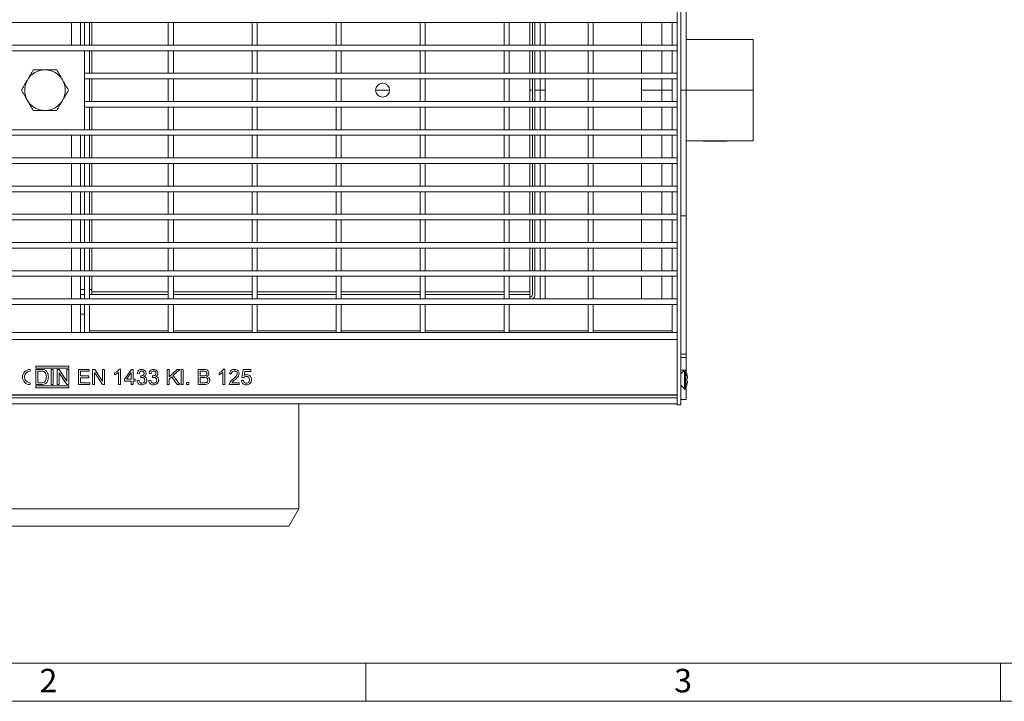
# Model space of a CAD drawing. Units: millimetres. Extents: x 7 to 413, y 7 to 290.
# Drawn here: x 83 to 160, y 7 to 61 of the extents above; entities that cross this region are included whole.
import ezdxf

# ---------------------------------------------------------------- set-up
doc = ezdxf.new("R2010")
doc.units = ezdxf.units.MM
doc.styles.add('SLDTEXTSTYLE0', font='TXT', dxfattribs={"width": 0.75})

msp = doc.modelspace()

# ---------------------------------------------------------------- linework, layer by layer
at = {"color": 7, "linetype": 'Continuous', "lineweight": 15}
for p, q in [((134.526, 79.951), (134.526, 30.351)), ((134.826, 30.351), (134.826, 79.951)), ((135.226, 65.05), (135.226, 55.151)), ((34.926, 60.486), (134.526, 60.486)), ((87.526, 60.486), (87.526, 58.704)), ((88.226, 60.486), (87.826, 60.486)), ((87.826, 60.486), (87.826, 58.704)), ((88.226, 60.486), (88.226, 58.704)), ((88.426, 58.704), (88.426, 60.486)), ((94.84, 60.486), (94.44, 60.486)), ((94.44, 60.486), (94.44, 58.704)), ((94.84, 60.486), (94.84, 58.704)), ((101.454, 60.486), (101.054, 60.486)), ((101.054, 60.486), (101.054, 58.704)), ((101.454, 60.486), (101.454, 58.704)), ((108.069, 60.486), (107.669, 60.486)), ((107.669, 60.486), (107.669, 58.704)), ((108.069, 60.486), (108.069, 58.704)), ((114.683, 60.486), (114.283, 60.486)), ((114.283, 60.486), (114.283, 58.704)), ((114.683, 60.486), (114.683, 58.704)), ((121.297, 60.486), (120.897, 60.486)), ((120.897, 60.486), (120.897, 58.704)), ((121.297, 60.486), (121.297, 58.704)), ((122.926, 58.704), (122.926, 60.486)), ((123.126, 60.486), (123.126, 58.704)), ((123.326, 60.486), (123.326, 58.704)), ((123.726, 60.486), (123.726, 58.704)), ((124.126, 60.486), (124.126, 58.704)), ((127.911, 60.486), (127.511, 60.486)), ((127.511, 60.486), (127.511, 58.704)), ((127.911, 60.486), (127.911, 58.704)), ((131.726, 58.704), (131.726, 60.486)), ((131.726, 58.704), (131.726, 60.486)), ((133.326, 60.486), (133.326, 58.704)), ((134.526, 60.486), (134.126, 60.486)), ((134.126, 60.486), (134.126, 58.704)), ((135.226, 59.151), (140.526, 59.151)), ((140.526, 55.151), (140.526, 59.151)), ((34.926, 58.704), (134.526, 58.704)), ((34.926, 58.264), (134.526, 58.264)), ((88.226, 58.704), (87.826, 58.704)), ((88.226, 58.264), (87.826, 58.264)), ((87.826, 58.264), (87.826, 56.482)), ((88.226, 58.264), (88.226, 56.482)), ((88.426, 56.482), (88.426, 58.264)), ((94.84, 58.704), (94.44, 58.704)), ((94.84, 58.264), (94.44, 58.264)), ((94.44, 58.264), (94.44, 56.482)), ((94.84, 58.264), (94.84, 56.482)), ((101.454, 58.704), (101.054, 58.704)), ((101.454, 58.264), (101.054, 58.264)), ((101.054, 58.264), (101.054, 56.482)), ((101.454, 58.264), (101.454, 56.482)), ((108.069, 58.704), (107.669, 58.704)), ((108.069, 58.264), (107.669, 58.264)), ((107.669, 58.264), (107.669, 56.482)), ((108.069, 58.264), (108.069, 56.482)), ((114.683, 58.704), (114.283, 58.704)), ((114.683, 58.264), (114.283, 58.264)), ((114.283, 58.264), (114.283, 56.482)), ((114.683, 58.264), (114.683, 56.482)), ((121.297, 58.704), (120.897, 58.704)), ((121.297, 58.264), (120.897, 58.264)), ((120.897, 58.264), (120.897, 56.482)), ((121.297, 58.264), (121.297, 56.482)), ((122.926, 56.482), (122.926, 58.264)), ((123.126, 58.264), (123.126, 56.482)), ((123.326, 58.264), (123.326, 56.482)), ((123.726, 58.264), (123.726, 56.482)), ((124.126, 58.264), (124.126, 56.482)), ((127.911, 58.704), (127.511, 58.704)), ((127.911, 58.264), (127.511, 58.264)), ((127.511, 58.264), (127.511, 56.482)), ((127.911, 58.264), (127.911, 56.482)), ((131.726, 56.482), (131.726, 58.264)), ((131.726, 56.482), (131.726, 58.264)), ((133.326, 58.264), (133.326, 56.482)), ((134.526, 58.704), (134.126, 58.704)), ((134.526, 58.264), (134.126, 58.264)), ((134.126, 58.264), (134.126, 56.482)), ((87.826, 56.042), (87.826, 56.482)), ((87.826, 56.482), (134.526, 56.482)), ((88.226, 56.482), (87.826, 56.482)), ((87.826, 56.042), (134.526, 56.042)), ((88.226, 56.042), (87.826, 56.042)), ((87.826, 56.042), (87.826, 54.26)), ((88.226, 56.042), (88.226, 54.26)), ((88.426, 54.26), (88.426, 56.042)), ((94.84, 56.482), (94.44, 56.482)), ((94.84, 56.042), (94.44, 56.042)), ((94.44, 56.042), (94.44, 54.26)), ((94.84, 56.042), (94.84, 54.26)), ((101.454, 56.482), (101.054, 56.482)), ((101.454, 56.042), (101.054, 56.042)), ((101.054, 56.042), (101.054, 54.26)), ((101.454, 56.042), (101.454, 54.26)), ((108.069, 56.482), (107.669, 56.482)), ((108.069, 56.042), (107.669, 56.042)), ((107.669, 56.042), (107.669, 54.26)), ((108.069, 56.042), (108.069, 54.26)), ((114.683, 56.482), (114.283, 56.482)), ((114.683, 56.042), (114.283, 56.042)), ((114.283, 56.042), (114.283, 54.26)), ((114.683, 56.042), (114.683, 54.26)), ((121.297, 56.482), (120.897, 56.482)), ((121.297, 56.042), (120.897, 56.042)), ((120.897, 56.042), (120.897, 54.26)), ((121.297, 56.042), (121.297, 54.26)), ((122.926, 54.26), (122.926, 56.042)), ((123.126, 56.042), (123.126, 54.26)), ((123.326, 56.042), (123.326, 54.26)), ((123.726, 56.042), (123.726, 55.151)), ((124.126, 56.042), (124.126, 54.26)), ((127.911, 56.482), (127.511, 56.482)), ((127.911, 56.042), (127.511, 56.042)), ((127.511, 56.042), (127.511, 54.26)), ((127.911, 56.042), (127.911, 54.26)), ((131.726, 54.26), (131.726, 56.042)), ((131.726, 55.151), (131.726, 56.042)), ((133.326, 56.042), (133.326, 55.151)), ((134.526, 56.482), (134.126, 56.482)), ((134.526, 56.042), (134.126, 56.042)), ((134.126, 56.042), (134.126, 54.26)), ((110.776, 55.151), (111.876, 55.151)), ((122.926, 55.151), (123.126, 55.151)), ((123.326, 55.151), (123.726, 55.151)), ((123.726, 54.26), (123.726, 55.151)), ((123.726, 55.151), (124.126, 55.151)), ((131.726, 55.151), (133.326, 55.151)), ((131.726, 54.26), (131.726, 55.151)), ((133.326, 55.151), (133.326, 54.26)), ((133.326, 55.151), (134.126, 55.151)), ((134.826, 55.151), (135.226, 55.151)), ((135.226, 55.151), (135.226, 45.252)), ((135.226, 55.151), (140.526, 55.151)), ((140.526, 51.151), (140.526, 55.151)), ((87.826, 53.82), (87.826, 54.26)), ((87.826, 54.26), (134.526, 54.26)), ((88.226, 54.26), (87.826, 54.26)), ((87.826, 53.82), (134.526, 53.82)), ((88.226, 53.82), (87.826, 53.82)), ((87.826, 53.82), (87.826, 52.038)), ((88.226, 53.82), (88.226, 52.038)), ((88.426, 52.038), (88.426, 53.82)), ((94.84, 54.26), (94.44, 54.26)), ((94.84, 53.82), (94.44, 53.82)), ((94.44, 53.82), (94.44, 52.038)), ((94.84, 53.82), (94.84, 52.038)), ((101.454, 54.26), (101.054, 54.26)), ((101.454, 53.82), (101.054, 53.82)), ((101.054, 53.82), (101.054, 52.038)), ((101.454, 53.82), (101.454, 52.038)), ((108.069, 54.26), (107.669, 54.26)), ((108.069, 53.82), (107.669, 53.82)), ((107.669, 53.82), (107.669, 52.038)), ((108.069, 53.82), (108.069, 52.038)), ((114.683, 54.26), (114.283, 54.26)), ((114.683, 53.82), (114.283, 53.82)), ((114.283, 53.82), (114.283, 52.038)), ((114.683, 53.82), (114.683, 52.038)), ((121.297, 54.26), (120.897, 54.26)), ((121.297, 53.82), (120.897, 53.82)), ((120.897, 53.82), (120.897, 52.038)), ((121.297, 53.82), (121.297, 52.038)), ((122.926, 52.038), (122.926, 53.82)), ((123.126, 53.82), (123.126, 52.038)), ((123.326, 53.82), (123.326, 52.038)), ((123.726, 52.038), (123.726, 53.82)), ((124.126, 53.82), (124.126, 52.038)), ((127.911, 54.26), (127.511, 54.26)), ((127.911, 53.82), (127.511, 53.82)), ((127.511, 53.82), (127.511, 52.038)), ((127.911, 53.82), (127.911, 52.038)), ((131.726, 52.038), (131.726, 53.82)), ((131.726, 52.038), (131.726, 53.82)), ((133.326, 53.82), (133.326, 52.038)), ((134.526, 54.26), (134.126, 54.26)), ((134.526, 53.82), (134.126, 53.82)), ((134.126, 53.82), (134.126, 52.038)), ((34.926, 52.038), (134.526, 52.038)), ((88.226, 52.038), (87.826, 52.038)), ((94.84, 52.038), (94.44, 52.038)), ((101.454, 52.038), (101.054, 52.038)), ((108.069, 52.038), (107.669, 52.038)), ((114.683, 52.038), (114.283, 52.038)), ((121.297, 52.038), (120.897, 52.038)), ((127.911, 52.038), (127.511, 52.038)), ((134.526, 52.038), (134.126, 52.038)), ((34.926, 51.598), (134.526, 51.598)), ((87.526, 51.598), (87.526, 49.816)), ((88.226, 51.598), (87.826, 51.598)), ((87.826, 51.598), (87.826, 49.816)), ((88.226, 51.598), (88.226, 49.816)), ((88.426, 49.816), (88.426, 51.598)), ((94.84, 51.598), (94.44, 51.598)), ((94.44, 51.598), (94.44, 49.816)), ((94.84, 51.598), (94.84, 49.816)), ((101.454, 51.598), (101.054, 51.598)), ((101.054, 51.598), (101.054, 49.816)), ((101.454, 51.598), (101.454, 49.816)), ((108.069, 51.598), (107.669, 51.598)), ((107.669, 51.598), (107.669, 49.816)), ((108.069, 51.598), (108.069, 49.816)), ((114.683, 51.598), (114.283, 51.598)), ((114.283, 51.598), (114.283, 49.816)), ((114.683, 51.598), (114.683, 49.816)), ((121.297, 51.598), (120.897, 51.598)), ((120.897, 51.598), (120.897, 49.816)), ((121.297, 51.598), (121.297, 49.816)), ((122.926, 49.816), (122.926, 51.598)), ((123.126, 51.598), (123.126, 49.816)), ((123.326, 51.598), (123.326, 49.816)), ((123.726, 49.816), (123.726, 51.598)), ((124.126, 51.598), (124.126, 49.816)), ((127.911, 51.598), (127.511, 51.598)), ((127.511, 51.598), (127.511, 49.816)), ((127.911, 51.598), (127.911, 49.816)), ((131.726, 49.816), (131.726, 51.598)), ((131.726, 49.816), (131.726, 51.598)), ((133.326, 51.598), (133.326, 49.816)), ((134.526, 51.598), (134.126, 51.598)), ((134.126, 51.598), (134.126, 49.816)), ((135.226, 51.151), (140.526, 51.151)), ((136.596, 51.151), (136.596, 51.131)), ((136.596, 51.131), (138.456, 51.131)), ((138.456, 51.131), (138.456, 51.151)), ((34.926, 49.816), (134.526, 49.816)), ((88.226, 49.816), (87.826, 49.816)), ((94.84, 49.816), (94.44, 49.816)), ((101.454, 49.816), (101.054, 49.816)), ((108.069, 49.816), (107.669, 49.816)), ((114.683, 49.816), (114.283, 49.816)), ((121.297, 49.816), (120.897, 49.816)), ((127.911, 49.816), (127.511, 49.816)), ((134.526, 49.816), (134.126, 49.816)), ((34.926, 49.376), (134.526, 49.376)), ((87.526, 49.376), (87.526, 47.594)), ((88.226, 49.376), (87.826, 49.376)), ((87.826, 49.376), (87.826, 47.594)), ((88.226, 49.376), (88.226, 47.594)), ((88.426, 47.594), (88.426, 49.376)), ((94.84, 49.376), (94.44, 49.376)), ((94.44, 49.376), (94.44, 47.594)), ((94.84, 49.376), (94.84, 47.594)), ((101.454, 49.376), (101.054, 49.376)), ((101.054, 49.376), (101.054, 47.594)), ((101.454, 49.376), (101.454, 47.594)), ((108.069, 49.376), (107.669, 49.376)), ((107.669, 49.376), (107.669, 47.594)), ((108.069, 49.376), (108.069, 47.594)), ((114.683, 49.376), (114.283, 49.376)), ((114.283, 49.376), (114.283, 47.594)), ((114.683, 49.376), (114.683, 47.594)), ((121.297, 49.376), (120.897, 49.376)), ((120.897, 49.376), (120.897, 47.594)), ((121.297, 49.376), (121.297, 47.594)), ((122.926, 47.594), (122.926, 49.376)), ((123.126, 49.376), (123.126, 47.594)), ((123.326, 49.376), (123.326, 47.594)), ((123.726, 47.594), (123.726, 49.376)), ((124.126, 49.376), (124.126, 47.594)), ((127.911, 49.376), (127.511, 49.376)), ((127.511, 49.376), (127.511, 47.594)), ((127.911, 49.376), (127.911, 47.594)), ((131.726, 47.594), (131.726, 49.376)), ((131.726, 47.594), (131.726, 49.376)), ((133.326, 49.376), (133.326, 47.594)), ((134.526, 49.376), (134.126, 49.376)), ((134.126, 49.376), (134.126, 47.594)), ((34.926, 47.594), (134.526, 47.594)), ((88.226, 47.594), (87.826, 47.594)), ((94.84, 47.594), (94.44, 47.594)), ((101.454, 47.594), (101.054, 47.594)), ((108.069, 47.594), (107.669, 47.594)), ((114.683, 47.594), (114.283, 47.594)), ((121.297, 47.594), (120.897, 47.594)), ((127.911, 47.594), (127.511, 47.594)), ((134.526, 47.594), (134.126, 47.594)), ((34.926, 47.154), (134.526, 47.154)), ((87.526, 47.154), (87.526, 45.372)), ((88.226, 47.154), (87.826, 47.154)), ((87.826, 47.154), (87.826, 45.372)), ((88.226, 47.154), (88.226, 45.372)), ((88.426, 45.372), (88.426, 47.154)), ((94.84, 47.154), (94.44, 47.154)), ((94.44, 47.154), (94.44, 45.372)), ((94.84, 47.154), (94.84, 45.372)), ((101.454, 47.154), (101.054, 47.154)), ((101.054, 47.154), (101.054, 45.372)), ((101.454, 47.154), (101.454, 45.372)), ((108.069, 47.154), (107.669, 47.154)), ((107.669, 47.154), (107.669, 45.372)), ((108.069, 47.154), (108.069, 45.372)), ((114.683, 47.154), (114.283, 47.154)), ((114.283, 47.154), (114.283, 45.372)), ((114.683, 47.154), (114.683, 45.372)), ((121.297, 47.154), (120.897, 47.154)), ((120.897, 47.154), (120.897, 45.372)), ((121.297, 47.154), (121.297, 45.372)), ((122.926, 45.372), (122.926, 47.154)), ((123.126, 47.154), (123.126, 45.372)), ((123.326, 47.154), (123.326, 45.372)), ((123.726, 45.372), (123.726, 47.154)), ((124.126, 47.154), (124.126, 45.372)), ((127.911, 47.154), (127.511, 47.154)), ((127.511, 47.154), (127.511, 45.372)), ((127.911, 47.154), (127.911, 45.372)), ((131.726, 45.372), (131.726, 47.154)), ((131.726, 45.372), (131.726, 47.154)), ((133.326, 47.154), (133.326, 45.372)), ((134.526, 47.154), (134.126, 47.154)), ((134.126, 47.154), (134.126, 45.372)), ((34.926, 45.372), (134.526, 45.372)), ((88.226, 45.372), (87.826, 45.372)), ((94.84, 45.372), (94.44, 45.372)), ((101.454, 45.372), (101.054, 45.372)), ((108.069, 45.372), (107.669, 45.372)), ((114.683, 45.372), (114.283, 45.372)), ((121.297, 45.372), (120.897, 45.372)), ((127.911, 45.372), (127.511, 45.372)), ((134.526, 45.372), (134.126, 45.372)), ((135.226, 45.252), (135.226, 34.352)), ((34.926, 44.932), (134.526, 44.932)), ((87.526, 44.932), (87.526, 43.15)), ((88.226, 44.932), (87.826, 44.932)), ((87.826, 44.932), (87.826, 43.15)), ((88.226, 44.932), (88.226, 43.15)), ((88.426, 43.15), (88.426, 44.932)), ((94.84, 44.932), (94.44, 44.932)), ((94.44, 44.932), (94.44, 43.15)), ((94.84, 44.932), (94.84, 43.15)), ((101.454, 44.932), (101.054, 44.932)), ((101.054, 44.932), (101.054, 43.15)), ((101.454, 44.932), (101.454, 43.15)), ((108.069, 44.932), (107.669, 44.932)), ((107.669, 44.932), (107.669, 43.15)), ((108.069, 44.932), (108.069, 43.15)), ((114.683, 44.932), (114.283, 44.932)), ((114.283, 44.932), (114.283, 43.15)), ((114.683, 44.932), (114.683, 43.15)), ((121.297, 44.932), (120.897, 44.932)), ((120.897, 44.932), (120.897, 43.15)), ((121.297, 44.932), (121.297, 43.15)), ((122.926, 43.15), (122.926, 44.932)), ((123.126, 44.932), (123.126, 43.15)), ((123.326, 44.932), (123.326, 43.15)), ((123.726, 43.15), (123.726, 44.932)), ((124.126, 44.932), (124.126, 43.15)), ((127.911, 44.932), (127.511, 44.932)), ((127.511, 44.932), (127.511, 43.15)), ((127.911, 44.932), (127.911, 43.15)), ((131.726, 43.15), (131.726, 44.932)), ((133.326, 43.15), (133.326, 44.932)), ((134.526, 44.932), (134.126, 44.932)), ((134.126, 44.932), (134.126, 43.15)), ((34.926, 43.15), (134.526, 43.15)), ((34.926, 42.71), (134.526, 42.71)), ((87.526, 42.71), (87.526, 40.928)), ((88.226, 43.15), (87.826, 43.15)), ((88.226, 42.71), (87.826, 42.71)), ((87.826, 42.71), (87.826, 40.928)), ((88.226, 42.71), (88.226, 40.928)), ((88.426, 40.928), (88.426, 42.71)), ((94.84, 43.15), (94.44, 43.15)), ((94.84, 42.71), (94.44, 42.71)), ((94.44, 42.71), (94.44, 40.928)), ((94.84, 42.71), (94.84, 40.928)), ((101.454, 43.15), (101.054, 43.15)), ((101.454, 42.71), (101.054, 42.71)), ((101.054, 42.71), (101.054, 40.928)), ((101.454, 42.71), (101.454, 40.928)), ((108.069, 43.15), (107.669, 43.15)), ((108.069, 42.71), (107.669, 42.71)), ((107.669, 42.71), (107.669, 40.928)), ((108.069, 42.71), (108.069, 40.928)), ((114.683, 43.15), (114.283, 43.15)), ((114.683, 42.71), (114.283, 42.71)), ((114.283, 42.71), (114.283, 40.928)), ((114.683, 42.71), (114.683, 40.928)), ((121.297, 43.15), (120.897, 43.15)), ((121.297, 42.71), (120.897, 42.71)), ((120.897, 42.71), (120.897, 40.928)), ((121.297, 42.71), (121.297, 40.928)), ((122.926, 40.928), (122.926, 42.71)), ((123.126, 42.71), (123.126, 40.928)), ((123.326, 42.71), (123.326, 40.928)), ((123.726, 40.928), (123.726, 42.71)), ((124.126, 42.71), (124.126, 40.928)), ((127.911, 43.15), (127.511, 43.15)), ((127.911, 42.71), (127.511, 42.71)), ((127.511, 42.71), (127.511, 40.928)), ((127.911, 42.71), (127.911, 40.928)), ((131.726, 40.928), (131.726, 42.71)), ((133.326, 40.928), (133.326, 42.71)), ((134.526, 43.15), (134.126, 43.15)), ((134.526, 42.71), (134.126, 42.71)), ((134.126, 42.71), (134.126, 40.928)), ((34.926, 40.928), (134.526, 40.928)), ((34.926, 40.488), (134.526, 40.488)), ((87.526, 40.488), (87.526, 38.706)), ((88.226, 40.928), (87.826, 40.928)), ((88.226, 40.488), (87.826, 40.488)), ((87.826, 40.488), (87.826, 38.706)), ((88.226, 40.488), (88.226, 38.706)), ((88.426, 39.451), (88.426, 40.488)), ((94.84, 40.928), (94.44, 40.928)), ((94.84, 40.488), (94.44, 40.488)), ((94.44, 40.488), (94.44, 38.706)), ((94.84, 40.488), (94.84, 38.706)), ((101.454, 40.928), (101.054, 40.928)), ((101.454, 40.488), (101.054, 40.488)), ((101.054, 40.488), (101.054, 38.706)), ((101.454, 40.488), (101.454, 38.706)), ((108.069, 40.928), (107.669, 40.928)), ((108.069, 40.488), (107.669, 40.488)), ((107.669, 40.488), (107.669, 38.706)), ((108.069, 40.488), (108.069, 38.706)), ((114.683, 40.928), (114.283, 40.928)), ((114.683, 40.488), (114.283, 40.488)), ((114.283, 40.488), (114.283, 38.706)), ((114.683, 40.488), (114.683, 38.706)), ((121.297, 40.928), (120.897, 40.928)), ((121.297, 40.488), (120.897, 40.488)), ((120.897, 40.488), (120.897, 38.706)), ((121.297, 40.488), (121.297, 38.706)), ((122.926, 39.251), (122.926, 40.488)), ((123.126, 40.488), (123.126, 39.051)), ((123.326, 40.488), (123.326, 39.051)), ((123.726, 38.706), (123.726, 40.488)), ((124.126, 40.488), (124.126, 38.706)), ((127.911, 40.928), (127.511, 40.928)), ((127.911, 40.488), (127.511, 40.488)), ((127.511, 40.488), (127.511, 38.706)), ((127.911, 40.488), (127.911, 38.706)), ((131.726, 38.706), (131.726, 40.488)), ((133.326, 38.706), (133.326, 40.488)), ((134.526, 40.928), (134.126, 40.928)), ((134.526, 40.488), (134.126, 40.488)), ((134.126, 40.488), (134.126, 38.706)), ((87.526, 39.051), (87.826, 39.051)), ((88.226, 39.051), (94.44, 39.051)), ((88.426, 39.051), (88.426, 39.451)), ((94.84, 39.051), (101.054, 39.051)), ((101.454, 39.051), (107.669, 39.051)), ((108.069, 39.051), (114.283, 39.051)), ((114.683, 39.051), (120.897, 39.051)), ((121.297, 39.051), (122.926, 39.051)), ((122.926, 39.251), (122.926, 39.051)), ((122.926, 39.051), (122.926, 38.706)), ((34.926, 38.706), (134.526, 38.706)), ((34.926, 38.266), (134.526, 38.266)), ((87.526, 38.266), (87.526, 36.051)), ((88.226, 38.706), (87.826, 38.706)), ((88.226, 38.266), (87.826, 38.266)), ((87.826, 38.266), (87.826, 36.051)), ((88.226, 38.266), (88.226, 36.051)), ((94.84, 38.706), (94.44, 38.706)), ((94.84, 38.266), (94.44, 38.266)), ((94.44, 38.266), (94.44, 36.051)), ((94.84, 38.266), (94.84, 36.051)), ((101.454, 38.706), (101.054, 38.706)), ((101.454, 38.266), (101.054, 38.266)), ((101.054, 38.266), (101.054, 36.051)), ((101.454, 38.266), (101.454, 36.051)), ((108.069, 38.706), (107.669, 38.706)), ((108.069, 38.266), (107.669, 38.266)), ((107.669, 38.266), (107.669, 36.051)), ((108.069, 38.266), (108.069, 36.051)), ((114.683, 38.706), (114.283, 38.706)), ((114.683, 38.266), (114.283, 38.266)), ((114.283, 38.266), (114.283, 36.051)), ((114.683, 38.266), (114.683, 36.051)), ((121.297, 38.706), (120.897, 38.706)), ((121.297, 38.266), (120.897, 38.266)), ((120.897, 38.266), (120.897, 36.051)), ((121.297, 38.266), (121.297, 36.051)), ((127.911, 38.706), (127.511, 38.706)), ((127.911, 38.266), (127.511, 38.266)), ((127.511, 38.266), (127.511, 36.051)), ((127.911, 38.266), (127.911, 36.051)), ((134.526, 38.706), (134.126, 38.706)), ((134.526, 38.266), (134.126, 38.266)), ((134.126, 38.266), (134.126, 36.051)), ((87.526, 37.495), (87.826, 37.495)), ((81.626, 36.051), (87.826, 36.051)), ((88.226, 36.051), (87.826, 36.051)), ((88.226, 36.051), (94.44, 36.051)), ((94.84, 36.051), (94.44, 36.051)), ((94.84, 36.051), (101.054, 36.051)), ((101.454, 36.051), (101.054, 36.051)), ((101.454, 36.051), (107.669, 36.051)), ((108.069, 36.051), (107.669, 36.051)), ((108.069, 36.051), (114.283, 36.051)), ((114.683, 36.051), (114.283, 36.051)), ((114.683, 36.051), (120.897, 36.051)), ((121.297, 36.051), (120.897, 36.051)), ((121.297, 36.051), (127.511, 36.051)), ((127.911, 36.051), (127.511, 36.051)), ((127.911, 36.051), (134.126, 36.051)), ((134.526, 36.051), (134.126, 36.051)), ((135.226, 34.352), (134.826, 34.352)), ((135.226, 34.352), (135.226, 34.1)), ((86.603, 33.401), (84.003, 33.401)), ((84.003, 33.401), (84.003, 33.251)), ((86.603, 33.251), (86.603, 33.401)), ((135.226, 34.1), (135.226, 33.1)), ((83.553, 33.001), (83.553, 33.151)), ((83.993, 33.151), (84.41, 33.151)), ((83.993, 31.951), (83.993, 33.151)), ((84.003, 33.251), (86.603, 33.251)), ((84.149, 33.011), (84.149, 32.091)), ((84.407, 33.011), (84.149, 33.011)), ((85.224, 31.951), (85.224, 33.151)), ((85.224, 33.151), (85.38, 33.151)), ((85.38, 33.151), (85.38, 31.951)), ((85.676, 33.151), (85.844, 33.151)), ((85.676, 31.951), (85.676, 33.151)), ((85.832, 32.886), (85.832, 31.951)), ((85.835, 32.886), (85.832, 32.886)), ((86.444, 31.951), (85.835, 32.886)), ((85.844, 33.151), (86.452, 32.215)), ((86.455, 32.215), (86.455, 33.151)), ((86.455, 33.151), (86.611, 33.151)), ((86.611, 33.151), (86.611, 31.951)), ((87.359, 33.151), (88.217, 33.151)), ((87.359, 31.951), (87.359, 33.151)), ((87.515, 33.011), (87.515, 32.637)), ((88.217, 33.011), (87.515, 33.011)), ((87.515, 32.637), (88.17, 32.637)), ((88.17, 32.637), (88.17, 32.496)), ((88.217, 33.151), (88.217, 33.011)), ((88.481, 33.151), (88.649, 33.151)), ((88.481, 31.951), (88.481, 33.151)), ((88.637, 32.886), (88.637, 31.951)), ((88.64, 32.886), (88.637, 32.886)), ((89.249, 31.951), (88.64, 32.886)), ((88.649, 33.151), (89.257, 32.215)), ((89.261, 32.215), (89.261, 33.151)), ((89.261, 33.151), (89.417, 33.151)), ((89.417, 33.151), (89.417, 31.951)), ((90.211, 32.73), (90.211, 32.87)), ((90.507, 31.951), (90.507, 32.902)), ((90.57, 33.167), (90.663, 33.167)), ((90.663, 33.167), (90.663, 31.951)), ((90.991, 32.372), (91.533, 33.151)), ((91.502, 32.904), (91.135, 32.372)), ((91.505, 32.904), (91.502, 32.904)), ((91.505, 32.372), (91.505, 32.904)), ((91.533, 33.151), (91.661, 33.151)), ((91.661, 33.151), (91.661, 32.372)), ((92.144, 32.808), (91.988, 32.835)), ((92.253, 32.512), (92.27, 32.652)), ((92.524, 32.603), (92.524, 32.599)), ((93.079, 32.808), (92.923, 32.835)), ((93.188, 32.512), (93.205, 32.652)), ((93.459, 32.603), (93.459, 32.599)), ((94.357, 33.151), (94.513, 33.151)), ((94.357, 31.951), (94.357, 33.151)), ((94.513, 32.577), (95.127, 33.151)), ((94.513, 33.151), (94.513, 32.577)), ((95.346, 33.151), (94.831, 32.67)), ((94.831, 32.67), (95.358, 31.951)), ((95.127, 33.151), (95.346, 33.151)), ((95.463, 31.951), (95.463, 33.151)), ((95.463, 33.151), (95.619, 33.151)), ((95.619, 33.151), (95.619, 31.951)), ((96.788, 33.151), (97.243, 33.151)), ((96.788, 31.951), (96.788, 33.151)), ((96.944, 33.011), (96.944, 32.652)), ((97.189, 33.011), (96.944, 33.011)), ((96.944, 32.652), (97.21, 32.652)), ((98.44, 32.73), (98.44, 32.87)), ((98.736, 31.951), (98.736, 32.902)), ((98.798, 33.167), (98.892, 33.167)), ((98.892, 33.167), (98.892, 31.951)), ((99.422, 32.793), (99.266, 32.809)), ((100.232, 32.513), (100.35, 33.135)), ((100.35, 33.135), (100.949, 33.135)), ((100.467, 32.995), (100.405, 32.667)), ((100.949, 32.995), (100.467, 32.995)), ((100.949, 33.135), (100.949, 32.995)), ((135.111, 33.086), (134.826, 32.801)), ((135.226, 33.003), (135.226, 33.1)), ((135.287, 32.831), (135.282, 32.831)), ((83.553, 31.951), (83.553, 32.101)), ((84.428, 31.951), (83.993, 31.951)), ((86.603, 31.851), (84.003, 31.851)), ((84.003, 31.851), (84.003, 31.701)), ((84.149, 32.091), (84.412, 32.091)), ((85.38, 31.951), (85.224, 31.951)), ((85.832, 31.951), (85.676, 31.951)), ((86.611, 31.951), (86.444, 31.951)), ((86.452, 32.215), (86.455, 32.215)), ((86.603, 31.701), (86.603, 31.851)), ((88.248, 31.951), (87.359, 31.951)), ((87.515, 32.496), (87.515, 32.091)), ((88.17, 32.496), (87.515, 32.496)), ((87.515, 32.091), (88.248, 32.091)), ((88.248, 32.091), (88.248, 31.951)), ((88.637, 31.951), (88.481, 31.951)), ((89.417, 31.951), (89.249, 31.951)), ((89.257, 32.215), (89.261, 32.215)), ((90.663, 31.951), (90.507, 31.951)), ((90.991, 32.232), (90.991, 32.372)), ((91.505, 32.232), (90.991, 32.232)), ((91.135, 32.372), (91.505, 32.372)), ((91.505, 31.951), (91.505, 32.232)), ((91.661, 31.951), (91.505, 31.951)), ((91.661, 32.372), (91.817, 32.372)), ((91.661, 32.232), (91.661, 31.951)), ((91.817, 32.232), (91.661, 32.232)), ((91.817, 32.372), (91.817, 32.232)), ((91.972, 32.273), (92.128, 32.294)), ((92.907, 32.273), (93.063, 32.294)), ((94.513, 31.951), (94.357, 31.951)), ((94.716, 32.562), (94.513, 32.372)), ((94.513, 32.372), (94.513, 31.951)), ((95.148, 31.951), (94.716, 32.562)), ((95.358, 31.951), (95.148, 31.951)), ((95.619, 31.951), (95.463, 31.951)), ((95.884, 31.951), (95.884, 32.122)), ((95.884, 32.122), (96.055, 32.122)), ((96.055, 31.951), (95.884, 31.951)), ((96.055, 32.122), (96.055, 31.951)), ((97.254, 31.951), (96.788, 31.951)), ((96.944, 32.512), (96.944, 32.091)), ((97.234, 32.512), (96.944, 32.512)), ((96.944, 32.091), (97.255, 32.091)), ((98.892, 31.951), (98.736, 31.951)), ((100.029, 31.951), (99.235, 31.951)), ((99.437, 32.091), (100.029, 32.091)), ((100.029, 32.091), (100.029, 31.951)), ((100.201, 32.267), (100.357, 32.278)), ((100.373, 32.496), (100.232, 32.513)), ((134.826, 31.901), (135.111, 31.616)), ((135.337, 32.471), (135.282, 32.471)), ((135.337, 32.231), (135.282, 32.231)), ((135.287, 31.871), (135.282, 31.871)), ((135.339, 32.553), (135.324, 32.552)), ((135.339, 32.149), (135.324, 32.15)), ((134.526, 31.151), (34.926, 31.151)), ((84.003, 31.701), (86.603, 31.701)), ((135.226, 30.791), (135.226, 31.699)), ((34.876, 30.91), (134.526, 30.91)), ((34.876, 30.45), (134.526, 30.45)), ((34.876, 30.429), (134.526, 30.429)), ((104.726, 22.177), (104.726, 30.429)), ((134.526, 30.351), (134.826, 30.351)), ((135.226, 30.791), (134.826, 30.791)), ((64.726, 22.177), (104.726, 22.177)), ((103.926, 20.791), (104.726, 22.177)), ((65.526, 20.791), (103.926, 20.791))]:
    msp.add_line(p, q, dxfattribs=at)
at = {"color": 8, "linetype": 'Continuous', "lineweight": 0}
for p, q in [((86.826, 58.704), (86.826, 60.486)), ((86.826, 49.816), (86.826, 51.598)), ((86.826, 47.594), (86.826, 49.376)), ((86.826, 45.372), (86.826, 47.154)), ((135.226, 45.252), (134.826, 45.252)), ((86.826, 43.15), (86.826, 44.932)), ((86.826, 40.928), (86.826, 42.71)), ((86.826, 38.706), (86.826, 40.488)), ((87.526, 39.451), (87.826, 39.451)), ((88.226, 39.451), (88.426, 39.451)), ((88.426, 39.251), (94.44, 39.251)), ((94.84, 39.251), (101.054, 39.251)), ((101.454, 39.251), (107.669, 39.251)), ((108.069, 39.251), (114.283, 39.251)), ((114.683, 39.251), (120.897, 39.251)), ((121.297, 39.251), (122.926, 39.251)), ((86.826, 36.051), (86.826, 38.266)), ((94.44, 36.198), (88.226, 36.198)), ((101.054, 36.198), (94.84, 36.198)), ((107.669, 36.198), (101.454, 36.198)), ((114.283, 36.198), (108.069, 36.198)), ((120.897, 36.198), (114.683, 36.198)), ((127.511, 36.198), (121.297, 36.198)), ((134.126, 36.198), (127.911, 36.198)), ((134.526, 35.504), (34.926, 35.504)), ((134.826, 34.1), (135.226, 34.1)), ((135.138, 33.1), (134.826, 33.1)), ((135.111, 33.086), (135.111, 31.616)), ((135.226, 33.1), (135.158, 33.1)), ((135.196, 33.071), (135.196, 31.631)), ((34.876, 31.11), (134.526, 31.11))]:
    msp.add_line(p, q, dxfattribs=at)
at = {"color": 7, "linetype": 'Continuous', "lineweight": 0}
for p, q in [((10, 10), (223, 10)), ((110, 10), (110, 7)), ((160, 7), (160, 10)), ((7, 7), (227.8, 7))]:
    msp.add_line(p, q, dxfattribs=at)
at = {"color": 7, "linetype": 'Continuous', "lineweight": 15}
msp.add_circle((111.326, 55.151), 0.55, dxfattribs=at)
for centre, radius, start, end in [((84.726, 55.151), 1.6, 90, 150), ((84.726, 55.151), 1.6, 30, 90), ((84.726, 55.151), 1.6, 150, 210), ((84.726, 55.151), 1.6, 330, 30), ((84.726, 55.151), 1.6, 210, 270), ((84.726, 55.151), 1.6, 270, 330), ((122.926, 39.051), 0.2, 270, 0), ((122.926, 39.051), 0.4, 300.40155, 0), ((83.553, 32.551), 0.6, 90, 270), ((83.553, 32.551), 0.45, 90, 270), ((135.148, 33.049), 0.0527, 25.05762, 135), ((133.656, 32.351), 1.7, 16.40069, 25.05762), ((134.641, 32.393), 0.716, 12.93317, 32.24683), ((134.215, 32.29), 1.14, 9.62748, 25.18703), ((133.656, 32.351), 1.696, 7.42449, 16.44286), ((133.656, 32.351), 1.7, 334.94238, 343.59931), ((134.215, 32.412), 1.14, 334.81297, 350.37252), ((134.641, 32.309), 0.716, 327.75317, 347.06683), ((133.656, 32.351), 1.631, 355.78023, 4.21977), ((133.656, 32.351), 1.696, 343.55714, 352.57551), ((134.074, 32.458), 1.268, 4.29022, 5.04863), ((134.889, 32.538), 0.453, 351.45506, 352.70889), ((134.889, 32.164), 0.453, 7.29111, 8.54494), ((134.074, 32.243), 1.268, 354.95137, 355.70978), ((135.148, 31.653), 0.0527, 225, 334.94238)]:
    msp.add_arc(centre, radius, start, end, dxfattribs=at)
for points, knots in [([(83.802, 56.751), (83.727, 56.621), (83.576, 56.359), (83.419, 56.088), (83.34, 55.951)], [0, 0, 0, 0, 0.495458, 1, 1, 1, 1]), ([(84.726, 56.751), (84.659, 56.751), (84.346, 56.751), (84.041, 56.751), (83.802, 56.751)], [0, 0, 0, 0, 0.214378, 1, 1, 1, 1]), ([(85.65, 56.751), (85.593, 56.751), (85.292, 56.751), (84.979, 56.751), (84.726, 56.751)], [0, 0, 0, 0, 0.188696, 1, 1, 1, 1]), ([(86.111, 55.951), (86.1, 55.97), (86.018, 56.114), (85.861, 56.384), (85.721, 56.628), (85.65, 56.751)], [0, 0, 0, 0, 0.070086, 0.530782, 1, 1, 1, 1]), ([(83.34, 55.951), (83.329, 55.932), (83.246, 55.788), (83.09, 55.518), (82.949, 55.274), (82.878, 55.151)], [0, 0, 0, 0, 0.070086, 0.530782, 1, 1, 1, 1]), ([(86.573, 55.151), (86.498, 55.281), (86.347, 55.543), (86.19, 55.814), (86.111, 55.951)], [0, 0, 0, 0, 0.495458, 1, 1, 1, 1]), ([(82.878, 55.151), (82.953, 55.021), (83.105, 54.759), (83.261, 54.488), (83.34, 54.351)], [0, 0, 0, 0, 0.495458, 1, 1, 1, 1]), ([(86.111, 54.351), (86.122, 54.37), (86.205, 54.514), (86.362, 54.784), (86.502, 55.028), (86.573, 55.151)], [0, 0, 0, 0, 0.070086, 0.530782, 1, 1, 1, 1]), ([(83.34, 54.351), (83.351, 54.332), (83.434, 54.188), (83.59, 53.918), (83.731, 53.674), (83.802, 53.551)], [0, 0, 0, 0, 0.070086, 0.530782, 1, 1, 1, 1]), ([(85.65, 53.551), (85.725, 53.681), (85.876, 53.943), (86.032, 54.214), (86.111, 54.351)], [0, 0, 0, 0, 0.495458, 1, 1, 1, 1]), ([(83.802, 53.551), (84.041, 53.551), (84.346, 53.551), (84.659, 53.551), (84.726, 53.551)], [0, 0, 0, 0, 0.785622, 1, 1, 1, 1]), ([(84.726, 53.551), (84.979, 53.551), (85.292, 53.551), (85.593, 53.551), (85.65, 53.551)], [0, 0, 0, 0, 0.811304, 1, 1, 1, 1]), ([(84.835, 32.561), (84.832, 32.628), (84.826, 32.763), (84.731, 32.938), (84.566, 33.013), (84.46, 33.011), (84.407, 33.011)], [0, 0, 0, 0, 0.281084, 0.559712, 0.778782, 1, 1, 1, 1]), ([(84.41, 33.151), (84.501, 33.151), (84.682, 33.152), (84.888, 32.983), (84.98, 32.769), (84.987, 32.628), (84.991, 32.558)], [0, 0, 0, 0, 0.280825, 0.558232, 0.778867, 1, 1, 1, 1]), ([(90.211, 32.87), (90.292, 32.91), (90.435, 32.981), (90.529, 33.11), (90.57, 33.167)], [0, 0, 0, 0, 0.560656, 1, 1, 1, 1]), ([(90.507, 32.902), (90.456, 32.862), (90.365, 32.792), (90.258, 32.749), (90.211, 32.73)], [0, 0, 0, 0, 0.559548, 1, 1, 1, 1]), ([(91.988, 32.835), (91.999, 32.883), (92.022, 32.978), (92.114, 33.085), (92.228, 33.142), (92.305, 33.148), (92.343, 33.151)], [0, 0, 0, 0, 0.280405, 0.559481, 0.77965, 1, 1, 1, 1]), ([(92.348, 33.026), (92.317, 33.023), (92.255, 33.016), (92.17, 32.934), (92.154, 32.856), (92.144, 32.808)], [0, 0, 0, 0, 0.280024, 0.559773, 1, 1, 1, 1]), ([(92.27, 32.652), (92.304, 32.653), (92.374, 32.653), (92.464, 32.693), (92.526, 32.763), (92.531, 32.818), (92.533, 32.845)], [0, 0, 0, 0, 0.281083, 0.560868, 0.780368, 1, 1, 1, 1]), ([(92.343, 33.151), (92.392, 33.147), (92.489, 33.138), (92.603, 33.06), (92.678, 32.956), (92.685, 32.88), (92.689, 32.842)], [0, 0, 0, 0, 0.2802583, 0.5599418, 0.7799937, 1, 1, 1, 1]), ([(92.533, 32.845), (92.531, 32.873), (92.526, 32.927), (92.474, 32.987), (92.412, 33.021), (92.369, 33.024), (92.348, 33.026)], [0, 0, 0, 0, 0.279793, 0.558381, 0.779238, 1, 1, 1, 1]), ([(92.689, 32.842), (92.687, 32.813), (92.683, 32.755), (92.63, 32.662), (92.564, 32.625), (92.524, 32.603)], [0, 0, 0, 0, 0.2807564, 0.5609712, 1, 1, 1, 1]), ([(92.524, 32.599), (92.561, 32.589), (92.634, 32.568), (92.728, 32.462), (92.743, 32.366), (92.752, 32.307)], [0, 0, 0, 0, 0.280819, 0.561102, 1, 1, 1, 1]), ([(92.923, 32.835), (92.935, 32.883), (92.957, 32.978), (93.05, 33.085), (93.163, 33.142), (93.24, 33.148), (93.279, 33.151)], [0, 0, 0, 0, 0.280405, 0.559481, 0.77965, 1, 1, 1, 1]), ([(93.283, 33.026), (93.252, 33.023), (93.19, 33.016), (93.105, 32.934), (93.089, 32.856), (93.079, 32.808)], [0, 0, 0, 0, 0.280024, 0.559773, 1, 1, 1, 1]), ([(93.205, 32.652), (93.24, 32.653), (93.309, 32.653), (93.399, 32.693), (93.461, 32.763), (93.466, 32.818), (93.468, 32.845)], [0, 0, 0, 0, 0.281083, 0.560868, 0.780368, 1, 1, 1, 1]), ([(93.279, 33.151), (93.327, 33.147), (93.424, 33.138), (93.538, 33.06), (93.613, 32.956), (93.62, 32.88), (93.624, 32.842)], [0, 0, 0, 0, 0.280258, 0.559942, 0.779994, 1, 1, 1, 1]), ([(93.468, 32.845), (93.466, 32.873), (93.461, 32.927), (93.409, 32.987), (93.347, 33.021), (93.304, 33.024), (93.283, 33.026)], [0, 0, 0, 0, 0.279793, 0.558381, 0.779238, 1, 1, 1, 1]), ([(93.624, 32.842), (93.622, 32.813), (93.618, 32.755), (93.565, 32.662), (93.499, 32.625), (93.459, 32.603)], [0, 0, 0, 0, 0.2807564, 0.5609712, 1, 1, 1, 1]), ([(93.459, 32.599), (93.496, 32.589), (93.569, 32.568), (93.663, 32.462), (93.678, 32.366), (93.687, 32.307)], [0, 0, 0, 0, 0.280819, 0.561102, 1, 1, 1, 1]), ([(97.489, 32.827), (97.487, 32.862), (97.483, 32.914), (97.435, 32.965), (97.346, 33.016), (97.259, 33.013), (97.189, 33.011)], [0, 0, 0, 0, 0.248807, 0.373821, 0.499366, 1, 1, 1, 1]), ([(97.21, 32.652), (97.275, 32.651), (97.357, 32.65), (97.439, 32.699), (97.483, 32.746), (97.487, 32.795), (97.489, 32.827)], [0, 0, 0, 0, 0.5001761, 0.6258291, 0.750975, 1, 1, 1, 1]), ([(97.243, 33.151), (97.296, 33.149), (97.402, 33.146), (97.542, 33.085), (97.628, 32.972), (97.639, 32.889), (97.645, 32.848)], [0, 0, 0, 0, 0.281266, 0.560189, 0.780402, 1, 1, 1, 1]), ([(97.645, 32.848), (97.642, 32.818), (97.636, 32.758), (97.584, 32.661), (97.518, 32.62), (97.478, 32.594)], [0, 0, 0, 0, 0.280382, 0.560805, 1, 1, 1, 1]), ([(97.478, 32.594), (97.513, 32.581), (97.584, 32.555), (97.659, 32.479), (97.701, 32.391), (97.705, 32.332), (97.707, 32.302)], [0, 0, 0, 0, 0.280261, 0.559506, 0.779674, 1, 1, 1, 1]), ([(98.44, 32.87), (98.52, 32.91), (98.664, 32.981), (98.757, 33.11), (98.798, 33.167)], [0, 0, 0, 0, 0.560656, 1, 1, 1, 1]), ([(98.736, 32.902), (98.685, 32.862), (98.594, 32.792), (98.487, 32.749), (98.44, 32.73)], [0, 0, 0, 0, 0.559548, 1, 1, 1, 1]), ([(99.266, 32.809), (99.275, 32.863), (99.292, 32.971), (99.399, 33.086), (99.528, 33.143), (99.613, 33.148), (99.655, 33.151)], [0, 0, 0, 0, 0.280065, 0.558781, 0.779161, 1, 1, 1, 1]), ([(99.651, 33.026), (99.617, 33.023), (99.548, 33.016), (99.466, 32.956), (99.427, 32.874), (99.423, 32.82), (99.422, 32.793)], [0, 0, 0, 0, 0.279956, 0.559256, 0.779183, 1, 1, 1, 1]), ([(99.572, 32.413), (99.646, 32.476), (99.749, 32.563), (99.857, 32.704), (99.868, 32.781), (99.874, 32.819)], [0, 0, 0, 0, 0.561038, 0.781016, 1, 1, 1, 1]), ([(100.029, 32.818), (100.017, 32.752), (99.991, 32.62), (99.824, 32.443), (99.694, 32.335), (99.614, 32.269)], [0, 0, 0, 0, 0.2779921, 0.5583639, 1, 1, 1, 1]), ([(99.874, 32.819), (99.87, 32.851), (99.863, 32.915), (99.8, 32.983), (99.726, 33.021), (99.676, 33.025), (99.651, 33.026)], [0, 0, 0, 0, 0.279455, 0.558827, 0.779186, 1, 1, 1, 1]), ([(99.655, 33.151), (99.708, 33.148), (99.813, 33.141), (99.94, 33.058), (100.017, 32.942), (100.025, 32.86), (100.029, 32.818)], [0, 0, 0, 0, 0.280572, 0.559623, 0.779809, 1, 1, 1, 1]), ([(100.588, 32.606), (100.54, 32.6), (100.453, 32.591), (100.397, 32.525), (100.373, 32.496)], [0, 0, 0, 0, 0.559187, 1, 1, 1, 1]), ([(100.405, 32.667), (100.443, 32.692), (100.512, 32.736), (100.593, 32.743), (100.629, 32.746)], [0, 0, 0, 0, 0.5599822, 1, 1, 1, 1]), ([(100.84, 32.343), (100.837, 32.382), (100.831, 32.459), (100.766, 32.549), (100.679, 32.599), (100.618, 32.603), (100.588, 32.606)], [0, 0, 0, 0, 0.280332, 0.559326, 0.779422, 1, 1, 1, 1]), ([(100.629, 32.746), (100.684, 32.739), (100.796, 32.724), (100.919, 32.62), (100.987, 32.492), (100.993, 32.404), (100.996, 32.36)], [0, 0, 0, 0, 0.279386, 0.559109, 0.779291, 1, 1, 1, 1]), ([(84.412, 32.091), (84.482, 32.092), (84.621, 32.093), (84.82, 32.27), (84.829, 32.45), (84.835, 32.561)], [0, 0, 0, 0, 0.282043, 0.559712, 1, 1, 1, 1]), ([(84.991, 32.558), (84.984, 32.469), (84.972, 32.293), (84.848, 32.065), (84.636, 31.961), (84.497, 31.954), (84.428, 31.951)], [0, 0, 0, 0, 0.2808, 0.559815, 0.779133, 1, 1, 1, 1]), ([(92.351, 31.935), (92.298, 31.94), (92.193, 31.949), (92.07, 32.037), (91.995, 32.151), (91.98, 32.233), (91.972, 32.273)], [0, 0, 0, 0, 0.28, 0.559299, 0.779462, 1, 1, 1, 1]), ([(92.128, 32.294), (92.136, 32.261), (92.151, 32.195), (92.201, 32.114), (92.277, 32.066), (92.33, 32.062), (92.356, 32.06)], [0, 0, 0, 0, 0.2808825, 0.5604189, 0.7798717, 1, 1, 1, 1]), ([(92.358, 32.528), (92.338, 32.526), (92.303, 32.524), (92.268, 32.516), (92.253, 32.512)], [0, 0, 0, 0, 0.559802, 1, 1, 1, 1]), ([(92.752, 32.307), (92.745, 32.249), (92.731, 32.135), (92.617, 32.014), (92.486, 31.946), (92.396, 31.939), (92.351, 31.935)], [0, 0, 0, 0, 0.279272, 0.558732, 0.779275, 1, 1, 1, 1]), ([(92.356, 32.06), (92.392, 32.064), (92.463, 32.072), (92.542, 32.138), (92.589, 32.218), (92.593, 32.274), (92.596, 32.302)], [0, 0, 0, 0, 0.2795769, 0.5592194, 0.7795029, 1, 1, 1, 1]), ([(92.596, 32.302), (92.592, 32.336), (92.584, 32.405), (92.519, 32.482), (92.439, 32.522), (92.385, 32.526), (92.358, 32.528)], [0, 0, 0, 0, 0.279632, 0.558983, 0.779302, 1, 1, 1, 1]), ([(93.286, 31.935), (93.233, 31.94), (93.128, 31.949), (93.005, 32.037), (92.93, 32.151), (92.915, 32.233), (92.907, 32.273)], [0, 0, 0, 0, 0.28, 0.559299, 0.779462, 1, 1, 1, 1]), ([(93.063, 32.294), (93.071, 32.261), (93.086, 32.195), (93.136, 32.114), (93.212, 32.066), (93.265, 32.062), (93.291, 32.06)], [0, 0, 0, 0, 0.280883, 0.560419, 0.779872, 1, 1, 1, 1]), ([(93.293, 32.528), (93.273, 32.526), (93.238, 32.524), (93.203, 32.516), (93.188, 32.512)], [0, 0, 0, 0, 0.559802, 1, 1, 1, 1]), ([(93.687, 32.307), (93.68, 32.249), (93.666, 32.135), (93.552, 32.014), (93.421, 31.946), (93.331, 31.939), (93.286, 31.935)], [0, 0, 0, 0, 0.279272, 0.558732, 0.779275, 1, 1, 1, 1]), ([(93.291, 32.06), (93.327, 32.064), (93.398, 32.072), (93.477, 32.138), (93.524, 32.218), (93.529, 32.274), (93.531, 32.302)], [0, 0, 0, 0, 0.279577, 0.559219, 0.779503, 1, 1, 1, 1]), ([(93.531, 32.302), (93.527, 32.336), (93.519, 32.405), (93.454, 32.482), (93.374, 32.522), (93.32, 32.526), (93.293, 32.528)], [0, 0, 0, 0, 0.2796316, 0.558983, 0.7793022, 1, 1, 1, 1]), ([(97.552, 32.302), (97.547, 32.338), (97.541, 32.393), (97.494, 32.451), (97.401, 32.51), (97.308, 32.511), (97.234, 32.512)], [0, 0, 0, 0, 0.248979, 0.374437, 0.499899, 1, 1, 1, 1]), ([(97.707, 32.302), (97.704, 32.262), (97.696, 32.181), (97.634, 32.072), (97.492, 31.96), (97.352, 31.955), (97.254, 31.951)], [0, 0, 0, 0, 0.187175, 0.374225, 0.560958, 1, 1, 1, 1]), ([(97.255, 32.091), (97.327, 32.093), (97.417, 32.094), (97.501, 32.157), (97.543, 32.214), (97.548, 32.267), (97.552, 32.302)], [0, 0, 0, 0, 0.49933, 0.624847, 0.750382, 1, 1, 1, 1]), ([(99.235, 31.951), (99.245, 32.006), (99.264, 32.116), (99.397, 32.268), (99.505, 32.358), (99.572, 32.413)], [0, 0, 0, 0, 0.278266, 0.558554, 1, 1, 1, 1]), ([(99.614, 32.269), (99.578, 32.239), (99.512, 32.187), (99.46, 32.12), (99.437, 32.091)], [0, 0, 0, 0, 0.560382, 1, 1, 1, 1]), ([(100.586, 31.935), (100.534, 31.94), (100.428, 31.95), (100.299, 32.029), (100.221, 32.144), (100.208, 32.226), (100.201, 32.267)], [0, 0, 0, 0, 0.280087, 0.559718, 0.779527, 1, 1, 1, 1]), ([(100.357, 32.278), (100.364, 32.246), (100.378, 32.182), (100.436, 32.108), (100.511, 32.066), (100.563, 32.062), (100.589, 32.06)], [0, 0, 0, 0, 0.280634, 0.559707, 0.779685, 1, 1, 1, 1]), ([(100.996, 32.36), (100.989, 32.298), (100.977, 32.175), (100.871, 32.031), (100.732, 31.947), (100.635, 31.939), (100.586, 31.935)], [0, 0, 0, 0, 0.279928, 0.559559, 0.779513, 1, 1, 1, 1]), ([(100.589, 32.06), (100.628, 32.065), (100.708, 32.075), (100.79, 32.157), (100.834, 32.25), (100.838, 32.312), (100.84, 32.343)], [0, 0, 0, 0, 0.279175, 0.558445, 0.77912, 1, 1, 1, 1])]:
    msp.add_open_spline(points, degree=3, knots=knots, dxfattribs=at)

# ---------------------------------------------------------------- texts
at = {"color": 7, "linetype": 'Continuous', "lineweight": 0, "char_height": 1.852, "attachment_point": 1, "style": 'SLDTEXTSTYLE0'}
for s, insert in [('2', (84.299, 9.557)), ('3', (134.299, 9.557))]:
    msp.add_mtext(s, dxfattribs=dict(at, insert=insert))

doc.saveas('drawing.dxf')
